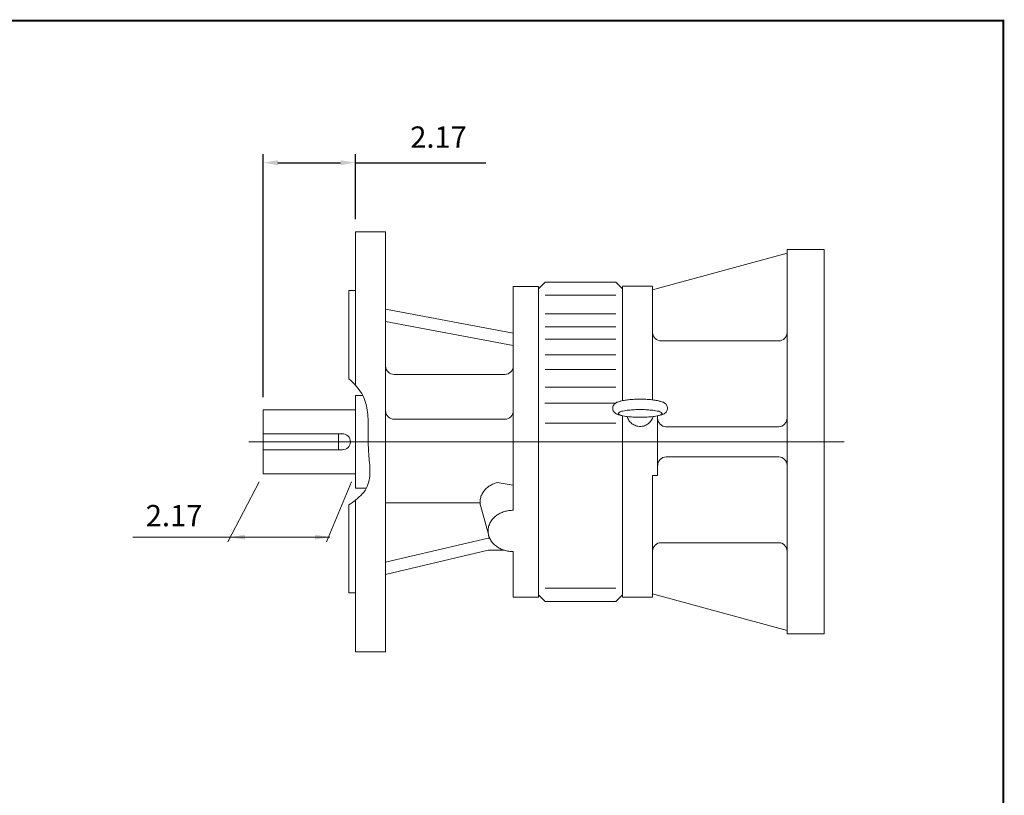
# Model space of a CAD drawing. Units: inches. Extents: x -30.5 to 30.5, y -22.5 to 22.5.
# Drawn here: x 7.4 to 30.5, y 4.4 to 22.5 of the extents above; entities that cross this region are included whole.
import ezdxf

# ---------------------------------------------------------------- set-up
doc = ezdxf.new("R2010")
doc.units = ezdxf.units.IN
doc.header["$MEASUREMENT"] = 0
doc.layers.get('0').update_dxf_attribs({"lineweight": 0})
doc.layers.get('DEFPOINTS').update_dxf_attribs({"lineweight": 0})
doc.styles.get("Standard").update_dxf_attribs({"font": 'ROMAND.SHX'})
doc.dimstyles.get("Standard").update_dxf_attribs({"dimtxt": 0.185806, "dimasz": 0.18, "dimexe": 0.18, "dimexo": 0.0625, "dimgap": 0.09, "dimtad": 0, "dimtih": 1, "dimtoh": 1, "dimdec": 4, "dimrnd": 1e-07, "dimzin": 0, "dimdsep": 46, "dimtxsty": 'Standard', "dimcen": 0.09, "dimadec": 4, "dimazin": 0, "dimtfac": 1, "dimtdec": 4, "dimtofl": 0, "dimtmove": 0, "dimatfit": 3, "dimfxl": 0, "dimtolj": 1, "dimtzin": 0, "dimarcsym": 0})

# ---------------------------------------------------------------- blocks, each defined once
blk = doc.blocks.new('*D42')
at = {"color": 7, "linetype": 'Continuous', "lineweight": -2}
for p, q in [((13.102, 13.693), (13.102, 19.385)), ((13.452, 19.185), (14.918, 19.185)), ((15.268, 17.864), (15.268, 19.385)), ((15.268, 19.185), (18.328, 19.185))]:
    blk.add_line(p, q, dxfattribs=at)
at = {"color": 7}
for points in [[(13.452, 19.243), (13.452, 19.127), (13.102, 19.185)], [(14.918, 19.127), (14.918, 19.243), (15.268, 19.185)]]:
    blk.add_solid(points, dxfattribs=at)
at = {"layer": 'DEFPOINTS', "color": 0}
for p in [(15.268, 18.585), (15.268, 17.564), (13.102, 13.393)]:
    blk.add_point(p, dxfattribs=at)
at = {"color": 7, "insert": (17.216, 19.785), "char_height": 0.5, "attachment_point": 5}
blk.add_mtext('\\A1;2.17', dxfattribs=at)

msp = doc.modelspace()

# ---------------------------------------------------------------- linework, layer by layer
at = {"color": 7, "linetype": 'Continuous'}
for p, q in [((15.2676, 13.972, 0.002), (15.2676, 17.5644, 0.002)), ((15.2676, 17.5644, 0.002), (15.9762, 17.5644, 0.002)), ((15.9762, 7.7219, 0.002), (15.9762, 17.5644, 0.002)), ((25.3886, 17.1466, 0.002), (26.2554, 17.1466, 0.002)), ((25.3886, 17.1466, 0.002), (25.3886, 8.1397, 0.002)), ((26.2554, 17.1466, 0.002), (26.2554, 8.1397, 0.002)), ((22.2366, 16.2089, 0.002), (25.3886, 17.0678, 0.002)), ((15.1101, 14.1195, 0.002), (15.1101, 16.1865, 0.002)), ((15.1101, 16.1865, 0.002), (15.2676, 16.1865, 0.002)), ((18.9683, 11.0381, 0.002), (18.9683, 16.2849, 0.002)), ((18.9683, 16.2849, 0.002), (19.5589, 16.2849, 0.002)), ((19.7164, 16.3833, 0.002), (19.5589, 16.2258, 0.002)), ((19.5589, 9.0014, 0.002), (19.5589, 16.2849, 0.002)), ((19.7164, 16.3833, 0.002), (21.3699, 16.3833, 0.002)), ((21.5274, 16.2258, 0.002), (21.3699, 16.3833, 0.002)), ((21.5274, 16.2877, 0.002), (22.2366, 16.2877, 0.002)), ((21.5274, 16.2849, 0.001), (21.5274, 13.606, 0.001)), ((22.236, 16.2849, 0.001), (22.236, 13.6267, 0.001)), ((19.7164, 16.077, 0.002), (21.3699, 16.077, 0.002)), ((15.9762, 15.751, 0.002), (18.9683, 15.1865, 0.002)), ((19.7164, 15.6439, 0.002), (21.3699, 15.6439, 0.002)), ((15.9762, 15.4631, 0.002), (18.9683, 14.8985, 0.002)), ((19.7164, 15.3344, 0.002), (21.3699, 15.3344, 0.002)), ((19.7164, 15.0464, 0.002), (21.3699, 15.0464, 0.002)), ((22.4336, 15.0072, 0.002), (25.1916, 15.0072, 0.002)), ((19.7164, 14.6811, 0.002), (21.3699, 14.6811, 0.002)), ((19.7164, 14.3402, 0.002), (21.3699, 14.3402, 0.002)), ((16.1731, 14.2225, 0.002), (18.7715, 14.2225, 0.002)), ((19.7164, 13.9234, 0.002), (21.3699, 13.9234, 0.002)), ((15.2676, 13.7258, 0.002), (15.2676, 11.5605, 0.002)), ((15.2676, 13.7258, 0.002), (15.4418, 13.7258, 0.002)), ((13.1022, 13.3932, 0.002), (15.2676, 13.3932, 0.002)), ((13.1022, 13.3932, 0.002), (13.1022, 11.8932, 0.002)), ((19.7088, 13.5458, 0.001), (21.3624, 13.5458, 0.001)), ((16.1731, 13.1721, 0.002), (18.7715, 13.1721, 0.002)), ((21.5274, 13.2532, 0.001), (21.5274, 9.0014, 0.001)), ((22.3541, 13.2527, 0.001), (22.3541, 11.8557, 0.001)), ((19.7164, 13.0762, 0.002), (21.3699, 13.0762, 0.002)), ((22.5449, 12.9978, 0.002), (25.1916, 12.9978, 0.002)), ((13.1022, 12.8307, 0.002), (14.9619, 12.8307, 0.002)), ((14.8739, 12.8307, 0.002), (14.8739, 12.4557, 0.002)), ((12.7688, 12.6432, 0.002), (26.7303, 12.6432, 0.002)), ((13.1022, 12.4557, 0.002), (14.9619, 12.4557, 0.002)), ((22.5506, 12.2886, 0.002), (25.1916, 12.2886, 0.002)), ((13.1022, 11.8932, 0.002), (15.2676, 11.8932, 0.002)), ((22.236, 11.8557, 0.001), (22.3541, 11.8557, 0.001)), ((22.236, 11.8557, 0.001), (22.236, 9.0014, 0.001)), ((15.2676, 11.5605, 0.002), (15.5245, 11.5605, 0.002)), ((18.5933, 11.6905, 0.002), (18.9683, 11.6292, 0.002)), ((15.1101, 9.0999, 0.002), (15.1101, 11.1668, 0.002)), ((15.2676, 7.7219, 0.002), (15.2676, 11.2725, 0.002)), ((15.9762, 11.2092, 0.002), (18.191, 11.2092, 0.002)), ((18.205, 11.1249, 0.002), (18.3924, 10.4474, 0.002)), ((15.9762, 9.8232, 0.002), (18.3778, 10.3878, 0.002)), ((18.4139, 10.3878, 0.002), (18.3778, 10.3878, 0.002)), ((22.4336, 10.2792, 0.002), (25.1916, 10.2792, 0.002)), ((15.9762, 9.5353, 0.002), (18.3778, 10.0998, 0.002)), ((18.7661, 10.0998, 0.002), (18.3778, 10.0998, 0.002)), ((18.9683, 9.0014, 0.002), (18.9683, 10.0706, 0.002)), ((15.1101, 9.0999, 0.002), (15.2676, 9.0999, 0.002)), ((19.5589, 9.0605, 0.002), (19.7164, 8.903, 0.002)), ((19.7164, 9.2093, 0.002), (21.3699, 9.2093, 0.002)), ((21.3699, 8.903, 0.002), (21.5274, 9.0605, 0.002)), ((22.2366, 9.0775, 0.002), (25.3886, 8.2185, 0.002)), ((18.9683, 9.0014, 0.002), (19.5589, 9.0014, 0.002)), ((19.7164, 8.903, 0.002), (21.3699, 8.903, 0.002)), ((21.5274, 8.9987, 0.002), (22.2366, 8.9987, 0.002)), ((25.3886, 8.1397, 0.002), (26.2554, 8.1397, 0.002)), ((15.2676, 7.7219, 0.002), (15.9762, 7.7219, 0.002))]:
    msp.add_line(p, q, dxfattribs=at)
at = {"color": 7, "linetype": 'ByBlock'}
for p, q in [((13.0141, 11.7023, 0.002), (12.2729, 10.2994, 0.002)), ((15.1781, 11.7023, 0.002), (14.5918, 10.2994, 0.002)), ((14.668, 10.4094, 0.002), (10.0484, 10.4094, 0.002))]:
    msp.add_line(p, q, dxfattribs=at)
at = {"lineweight": 120, "const_width": 0.05}
msp.add_lwpolyline([(-30.4565, 22.5113), (30.4565, 22.5113), (30.4565, -22.5113), (-30.4565, -22.5113)], close=True, dxfattribs=at)
at = {"color": 7, "linetype": 'Continuous', "elevation": 0.002}
for points in [[(15.1101, 14.1195, -0.0769574), (15.3881, 13.8179, -0.1052605), (15.5362, 13.4368, -0.0416692), (15.567, 13.0266, 0.0007708), (15.5685, 12.6148, 0.0232051), (15.5918, 12.2038, -0.0552348), (15.5984, 11.7929, -0.1547031), (15.4292, 11.4243, -0.082143), (15.1102, 11.1668)], [(22.3736, 13.6028, 0.0175429), (22.3207, 13.6143, 0.0110501), (22.2673, 13.6229, 0.0081169), (22.2135, 13.6295, 0.0065313), (22.1596, 13.6345, 0.0056003), (22.1056, 13.6382, 0.0050374), (22.0515, 13.6408, 0.0047116), (21.9973, 13.6423, 0.004561), (21.9431, 13.6428, 0.0045599), (21.889, 13.6423, 0.0047056), (21.8348, 13.6408, 0.0050349), (21.7807, 13.6382, 0.0055945), (21.7267, 13.6346, 0.0065232), (21.6727, 13.6296, 0.0081022), (21.6189, 13.623, 0.0110344), (21.5654, 13.6144, 0.0175138), (21.5125, 13.6029)], [(21.5124, 13.6028, 0.0184352), (21.4737, 13.5934, 0.0050788), (21.4355, 13.5822, 0.0269687), (21.3981, 13.5689, 0.0566073), (21.3634, 13.5495, 0.0633797), (21.3347, 13.522, 0.0634167), (21.3136, 13.4884, 0.0721284), (21.3023, 13.4504, 0.0723763), (21.3024, 13.4107, 0.0721156), (21.3136, 13.3727, 0.0633175), (21.3347, 13.3391, 0.0633665), (21.3634, 13.3117, 0.0566391), (21.398, 13.2923, 0.0270015), (21.4355, 13.2789, 0.0050842), (21.4737, 13.2677, 0.0184377), (21.5124, 13.2583)], [(22.3734, 13.6028, -0.0184353), (22.412, 13.5934, -0.0050788), (22.4502, 13.5822, -0.0269687), (22.4877, 13.5689, -0.0566073), (22.5223, 13.5495, -0.0633796), (22.551, 13.522, -0.0634168), (22.5721, 13.4884, -0.0721284), (22.5834, 13.4504, -0.0723763), (22.5834, 13.4107, -0.0721156), (22.5721, 13.3727, -0.0633175), (22.551, 13.3391, -0.0633665), (22.5224, 13.3117, -0.0566392), (22.4877, 13.2923, -0.0270015), (22.4502, 13.2789, -0.0050842), (22.412, 13.2677, -0.0184377), (22.3734, 13.2583)], [(21.638, 13.2355, 0.0418873), (21.6553, 13.1871, 0.0416559), (21.6805, 13.1423, 0.0413651), (21.7127, 13.1022, 0.0410611), (21.751, 13.068, 0.0407736), (21.7945, 13.0404, 0.0405288), (21.8418, 13.0202, 0.0403473), (21.8917, 13.008, 0.0402351), (21.943, 13.0038, 0.0402282), (21.9942, 13.008, 0.0403155), (22.0441, 13.0203, 0.0405114), (22.0914, 13.0405, 0.0407598), (22.1348, 13.068, 0.0410601), (22.1731, 13.1023, 0.0413778), (22.2053, 13.1423, 0.0416756), (22.2305, 13.1872, 0.0419165), (22.2478, 13.2356)], [(18.5932, 11.6905, 0.017659), (18.5477, 11.6762, 0.0182234), (18.5032, 11.6587, 0.0189149), (18.4602, 11.638, 0.0197375), (18.4189, 11.614, 0.0206928), (18.3797, 11.5867, 0.0217767), (18.3429, 11.5563, 0.0229764), (18.309, 11.5226, 0.0242659), (18.2784, 11.4859, 0.025601), (18.2516, 11.4464, 0.026916), (18.2292, 11.4042, 0.0281242), (18.2115, 11.3599, 0.0291243), (18.1989, 11.3138, 0.0298155), (18.1919, 11.2666, 0.0301098), (18.1906, 11.2189, 0.0299782), (18.195, 11.1714, 0.0294636), (18.205, 11.1247)], [(18.9683, 11.0381, 0.0368408), (18.863, 11.0303, 0.0380099), (18.7601, 11.007, 0.0404619), (18.662, 10.9679, 0.0442826), (18.5718, 10.9128, 0.0494858), (18.4935, 10.842, 0.055782), (18.4318, 10.7565, 0.0620279), (18.3917, 10.6589, 0.0661681), (18.3778, 10.5543, 0.0661143), (18.3917, 10.4499, 0.0620034), (18.4317, 10.3524, 0.0557805), (18.4934, 10.2668, 0.0494857), (18.5717, 10.196, 0.0442768), (18.6618, 10.1409, 0.0404736), (18.7599, 10.1017, 0.038042), (18.8629, 10.0784, 0.0368823), (18.9683, 10.0706)]]:
    msp.add_lwpolyline(points, format="xyb", dxfattribs=at)
msp.add_lwpolyline([(21.9429, 13.3983, 0.0116244), (21.8082, 13.3952, 0.0144719), (21.6738, 13.3852, 0.0255602), (21.5406, 13.365, 0.1952858), (21.4248, 13.3083, 0.193897), (21.5408, 13.2516, 0.0255316), (21.6739, 13.2314, 0.0144661), (21.8082, 13.2215, 0.0116231), (21.9429, 13.2184, 0.0116248), (22.0775, 13.2215, 0.0144722), (22.2119, 13.2315, 0.0255604), (22.3451, 13.2516, 0.1952839), (22.461, 13.3084, 0.1938988), (22.345, 13.3651, 0.0255314), (22.2119, 13.3852, 0.0144658), (22.0775, 13.3952, 0.0116228)], format="xyb", close=True, dxfattribs=at)
at = {"color": 7, "linetype": 'Continuous'}
for centre, radius, start, end in [((22.4336, 15.2042, 0.002), 0.197, 179.99999, 270), ((25.1916, 15.2042, 0.002), 0.197, -90, 0), ((16.1731, 14.4193, 0.002), 0.1969, 179.99999, 270), ((18.7715, 14.4193, 0.002), 0.1969, -90, 0), ((16.1731, 13.3689, 0.002), 0.1969, 179.99999, 270), ((18.7715, 13.3689, 0.002), 0.1969, -90, 0), ((22.5511, 13.1947, 0.002), 0.197, 179.99999, 270), ((25.1916, 13.1948, 0.002), 0.197, -90, 0), ((14.9619, 12.6432, 0.002), 0.1875, -90, 90), ((22.5513, 12.0914, 0.002), 0.197, 90, 180.00001), ((25.1916, 12.0916, 0.002), 0.197, 0, 90), ((22.4336, 10.0822, 0.002), 0.197, 90, 180.00001), ((25.1916, 10.0822, 0.002), 0.197, 0, 90)]:
    msp.add_arc(centre, radius, start, end, dxfattribs=at)
at = {"color": 7, "linetype": 'ByBlock'}
for points in [[(12.6787, 10.4672, 0.002), (12.6787, 10.3505, 0.002), (12.3287, 10.4089, 0.002)], [(14.318, 10.4677, 0.002), (14.318, 10.3511, 0.002), (14.668, 10.4094, 0.002)]]:
    msp.add_solid(points, dxfattribs=at)
at = {"layer": 'DEFPOINTS', "color": 7, "linetype": 'Continuous'}
for p in [(13.1022, 11.8932, 0.002), (15.2676, 11.8932, 0.002), (12.9733, 10.4094, 0.002)]:
    msp.add_point(p, dxfattribs=at)

# ---------------------------------------------------------------- texts
at = {"color": 7, "linetype": 'Continuous'}
msp.add_text('2.17', height=0.5, dxfattribs=at).set_placement((10.3527, 10.663, 0.002))

# ---------------------------------------------------------------- dimensions: what is measured, and where the dimension line sits
dim = msp.add_linear_dim(base=(15.2676, 19.1849, 0.002), p1=(13.1022, 13.3932, 0.002), p2=(15.2676, 17.5644, 0.002), dimstyle='Standard', override={"dimtxt": 0.5, "dimasz": 0.35, "dimexe": 0.2, "dimexo": 0.3, "dimgap": 0.35, "dimtad": 1, "dimtih": 0, "dimtoh": 0, "dimdec": 2, "dimclrd": 7, "dimclre": 7, "dimclrt": 7, "dimadec": 2, "dimtfac": 1.8, "dimtdec": 2, "dimtofl": 1}, dxfattribs=at)
dim.commit()
dim.dimension.update_dxf_attribs({"geometry": '*D42', "text_midpoint": (17.2165, 19.1849, 0.002), "dimtype": 160})

doc.saveas('drawing.dxf')
